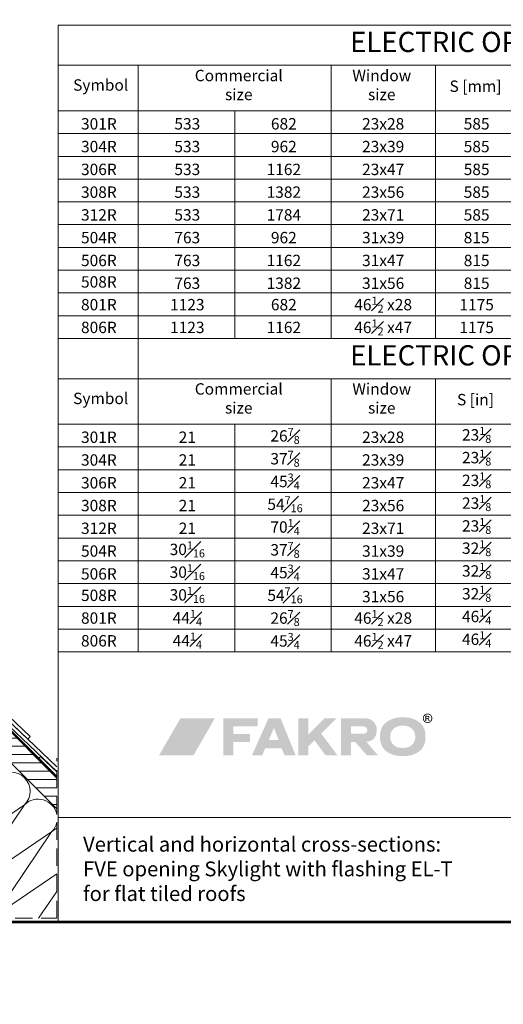
# Model space of a CAD drawing. Units: millimetres. Extents: x 181451 to 185048, y -4913 to -2842.
# Drawn here: x 183027 to 183582, y -4913 to -3784 of the extents above; entities that cross this region are included whole.
import ezdxf

# ---------------------------------------------------------------- set-up
doc = ezdxf.new("R2010")
doc.units = ezdxf.units.MM
doc.linetypes.add('HIDDEN', pattern=[0.375, 0.25, -0.125])
for name, color, linetype, lineweight in [('CONSTRUCTION', 40, 'Continuous', 20), ('FAKRO ALL', 1, 'Continuous', 20), ('FAKRO FLASHING', 160, 'Continuous', 20), ('FAKRO TEXT', 80, 'Continuous', 9)]:
    doc.layers.add(name, color=color, linetype=linetype, lineweight=lineweight)
doc.styles.get("Standard").update_dxf_attribs({"font": 'arial.ttf'})

# ---------------------------------------------------------------- blocks, each defined once
blk = doc.blocks.new('logo')
at = {"layer": 'FAKRO TEXT', "lineweight": 0}
h = blk.add_hatch(color=7, dxfattribs=at)
edge = h.paths.add_edge_path(flags=16)
edge.add_spline(control_points=[(307.6, 43.6), (307.6, 43.6), (308.7, 43.6), (308.7, 43.6), (309.3, 43.6), (309.6, 43.7), (309.8, 43.9), (310, 44.1), (310.1, 44.3), (310.1, 44.5), (310.1, 44.7), (310.1, 44.9), (310, 45), (309.9, 45.1), (309.8, 45.2), (309.6, 45.3), (309.4, 45.4), (309.1, 45.4), (308.6, 45.4), (308.6, 45.4), (307.6, 45.4), (307.6, 45.4), (307.6, 45.4), (307.6, 43.6), (307.6, 43.6), (307.6, 43.6), (307.6, 43.6), (307.6, 43.6)], knot_values=[0, 0, 0, 0, 1, 1, 1, 2, 2, 2, 3, 3, 3, 4, 4, 4, 5, 5, 5, 6, 6, 6, 7, 7, 7, 8, 8, 8, 9, 9, 9, 9], degree=3, periodic=0)
edge = h.paths.add_edge_path()
edge.add_spline(control_points=[(306.6, 40.4), (306.6, 40.4), (306.6, 46.2), (306.6, 46.2), (306.6, 46.2), (308.6, 46.2), (308.6, 46.2), (309.3, 46.2), (309.8, 46.1), (310.1, 46), (310.4, 45.9), (310.7, 45.7), (310.9, 45.5), (311, 45.2), (311.1, 44.9), (311.1, 44.6), (311.1, 44.2), (311, 43.8), (310.7, 43.5), (310.4, 43.2), (310, 43), (309.5, 43), (309.7, 42.9), (309.8, 42.8), (310, 42.7), (310.2, 42.4), (310.5, 42), (310.8, 41.5), (310.8, 41.5), (311.5, 40.4), (311.5, 40.4), (311.5, 40.4), (310.4, 40.4), (310.4, 40.4), (310.4, 40.4), (309.9, 41.3), (309.9, 41.3), (309.4, 42), (309.1, 42.5), (308.9, 42.6), (308.7, 42.8), (308.4, 42.8), (308.1, 42.8), (308.1, 42.8), (307.6, 42.8), (307.6, 42.8), (307.6, 42.8), (307.6, 40.4), (307.6, 40.4), (307.6, 40.4), (306.6, 40.4), (306.6, 40.4), (306.6, 40.4), (306.6, 40.4), (306.6, 40.4)], knot_values=[0, 0, 0, 0, 1, 1, 1, 2, 2, 2, 3, 3, 3, 4, 4, 4, 5, 5, 5, 6, 6, 6, 7, 7, 7, 8, 8, 8, 9, 9, 9, 10, 10, 10, 11, 11, 11, 12, 12, 12, 13, 13, 13, 14, 14, 14, 15, 15, 15, 16, 16, 16, 17, 17, 17, 18, 18, 18, 18], degree=3, periodic=0)
edge = h.paths.add_edge_path(flags=16)
edge.add_spline(control_points=[(309, 47.9), (308.2, 47.9), (307.5, 47.7), (306.8, 47.3), (306.1, 46.9), (305.5, 46.3), (305.1, 45.6), (304.7, 44.9), (304.5, 44.1), (304.5, 43.4), (304.5, 42.6), (304.7, 41.8), (305.1, 41.1), (305.5, 40.4), (306, 39.8), (306.7, 39.4), (307.5, 39), (308.2, 38.8), (309, 38.8), (309.8, 38.8), (310.5, 39), (311.3, 39.4), (312, 39.8), (312.5, 40.4), (312.9, 41.1), (313.3, 41.8), (313.5, 42.6), (313.5, 43.4), (313.5, 44.1), (313.3, 44.9), (312.9, 45.6), (312.5, 46.3), (311.9, 46.9), (311.2, 47.3), (310.5, 47.7), (309.8, 47.9), (309, 47.9), (309, 47.9), (309, 47.9), (309, 47.9)], knot_values=[0, 0, 0, 0, 1, 1, 1, 2, 2, 2, 3, 3, 3, 4, 4, 4, 5, 5, 5, 6, 6, 6, 7, 7, 7, 8, 8, 8, 9, 9, 9, 10, 10, 10, 11, 11, 11, 12, 12, 12, 13, 13, 13, 13], degree=3, periodic=0)
edge = h.paths.add_edge_path()
edge.add_spline(control_points=[(309, 48.8), (309.9, 48.8), (310.8, 48.5), (311.7, 48.1), (312.5, 47.6), (313.2, 46.9), (313.7, 46.1), (314.2, 45.2), (314.4, 44.3), (314.4, 43.4), (314.4, 42.4), (314.2, 41.5), (313.7, 40.7), (313.2, 39.8), (312.6, 39.1), (311.7, 38.6), (310.8, 38.2), (309.9, 37.9), (309, 37.9), (308.1, 37.9), (307.2, 38.2), (306.3, 38.6), (305.4, 39.1), (304.8, 39.8), (304.3, 40.7), (303.8, 41.5), (303.6, 42.4), (303.6, 43.4), (303.6, 44.3), (303.8, 45.2), (304.3, 46.1), (304.8, 46.9), (305.5, 47.6), (306.3, 48.1), (307.2, 48.5), (308.1, 48.8), (309, 48.8), (309, 48.8), (309, 48.8), (309, 48.8)], knot_values=[0, 0, 0, 0, 1, 1, 1, 2, 2, 2, 3, 3, 3, 4, 4, 4, 5, 5, 5, 6, 6, 6, 7, 7, 7, 8, 8, 8, 9, 9, 9, 10, 10, 10, 11, 11, 11, 12, 12, 12, 13, 13, 13, 13], degree=3, periodic=0)
for color, points in [(72, [(64.9, 43.5), (25.4, 43.5), (0.8, 0.9), (40.3, 0.9)]), (7, [(86.1, 25.5), (86.1, 34), (114, 34), (114, 43.5), (74.5, 43.5), (74.5, 0.9), (86.1, 0.9), (86.1, 16.3), (105.2, 16.3), (105.2, 25.5), (86.1, 25.5)]), (7, [(172.1, 24.6), (191, 43.5), (204.8, 43.5), (187, 25.8), (205.5, 0.9), (191.8, 0.9), (179.2, 18.1), (172.1, 11.2), (172.1, 0.9), (160.6, 0.9), (160.6, 43.5), (172.1, 43.5), (172.1, 24.6)])]:
    blk.add_hatch(color=color, dxfattribs=at).paths.add_polyline_path(points)
h = blk.add_hatch(color=7, dxfattribs=at)
edge = h.paths.add_edge_path()
edge.add_spline(control_points=[(138.1, 18.3), (138.1, 18.3), (126.6, 18.3), (126.6, 18.3), (126.6, 18.3), (132.7, 32.3), (132.7, 32.3), (132.7, 32.3), (138.1, 18.3), (138.1, 18.3), (138.1, 18.3), (138.1, 18.3), (138.1, 18.3)], knot_values=[0, 0, 0, 0, 1, 1, 1, 2, 2, 2, 3, 3, 3, 4, 4, 4, 4], degree=3, periodic=0)
edge = h.paths.add_edge_path(flags=16)
edge.add_spline(control_points=[(140.1, 43.5), (140.1, 43.5), (126.5, 43.5), (126.5, 43.5), (126.5, 43.5), (107.4, 0.9), (107.4, 0.9), (107.4, 0.9), (119.2, 0.9), (119.2, 0.9), (119.2, 0.9), (122.6, 8.9), (122.6, 8.9), (122.6, 8.9), (141.5, 8.9), (141.5, 8.9), (141.5, 8.9), (144.8, 0.9), (144.8, 0.9), (144.8, 0.9), (157.6, 0.9), (157.6, 0.9), (157.6, 0.9), (140.1, 43.5), (140.1, 43.5), (140.1, 43.5), (140.1, 43.5), (140.1, 43.5)], knot_values=[0, 0, 0, 0, 1, 1, 1, 2, 2, 2, 3, 3, 3, 4, 4, 4, 5, 5, 5, 6, 6, 6, 7, 7, 7, 8, 8, 8, 9, 9, 9, 9], degree=3, periodic=0)
h = blk.add_hatch(color=7, dxfattribs=at)
edge = h.paths.add_edge_path()
edge.add_spline(control_points=[(236.4, 43.5), (245.3, 43.5), (250.6, 37.2), (250.7, 30.6), (250.7, 21.4), (246.3, 17.1), (238.7, 16.4), (238.7, 16.4), (252, 0.9), (252, 0.9), (252, 0.9), (239.2, 0.9), (239.2, 0.9), (239.2, 0.9), (226.2, 16), (226.2, 16), (226.2, 16), (221.1, 16), (221.1, 16), (221.1, 16), (221.1, 0.9), (221.1, 0.9), (221.1, 0.9), (209.8, 0.9), (209.8, 0.9), (209.8, 0.9), (209.8, 43.5), (209.8, 43.5), (209.8, 43.5), (236.4, 43.5), (236.4, 43.5), (236.4, 43.5), (236.4, 43.5), (236.4, 43.5)], knot_values=[0, 0, 0, 0, 1, 1, 1, 2, 2, 2, 3, 3, 3, 4, 4, 4, 5, 5, 5, 6, 6, 6, 7, 7, 7, 8, 8, 8, 9, 9, 9, 10, 10, 10, 11, 11, 11, 11], degree=3, periodic=0)
edge = h.paths.add_edge_path()
edge.add_spline(control_points=[(221.2, 34), (221.2, 34), (235.8, 34), (235.8, 34), (241.5, 33.3), (241.1, 26), (235.9, 25.7), (235.9, 25.7), (221.2, 25.7), (221.2, 25.7), (221.2, 25.7), (221.2, 34), (221.2, 34), (221.2, 34), (221.2, 34), (221.2, 34)], knot_values=[0, 0, 0, 0, 1, 1, 1, 2, 2, 2, 3, 3, 3, 4, 4, 4, 5, 5, 5, 5], degree=3, periodic=0)
h = blk.add_hatch(color=7, dxfattribs=at)
edge = h.paths.add_edge_path(flags=16)
edge.add_spline(control_points=[(280.5, 35), (271.9, 35), (266.1, 30), (266.1, 22.3), (266.1, 14.3), (271.7, 9.3), (280.5, 9.3), (289.3, 9.3), (294.9, 14.3), (294.9, 22.2), (294.9, 30), (289.3, 35), (280.5, 35), (280.5, 35), (280.5, 35), (280.5, 35)], knot_values=[0, 0, 0, 0, 1, 1, 1, 2, 2, 2, 3, 3, 3, 4, 4, 4, 5, 5, 5, 5], degree=3, periodic=0)
edge = h.paths.add_edge_path()
edge.add_spline(control_points=[(280.5, 44.5), (287.7, 44.5), (293.5, 42.9), (298.1, 39.9), (304, 35.9), (306.6, 30.4), (306.6, 22.2), (306.6, 14), (304, 8.5), (298.1, 4.5), (293.5, 1.5), (287.6, -0.1), (280.6, -0.1), (273.4, -0.1), (267.6, 1.5), (263, 4.5), (256.9, 8.6), (254.4, 14), (254.4, 22.6), (254.4, 30.4), (257.2, 36), (263, 39.9), (267.7, 42.9), (273.4, 44.5), (280.5, 44.5), (280.5, 44.5), (280.5, 44.5), (280.5, 44.5)], knot_values=[0, 0, 0, 0, 1, 1, 1, 2, 2, 2, 3, 3, 3, 4, 4, 4, 5, 5, 5, 6, 6, 6, 7, 7, 7, 8, 8, 8, 9, 9, 9, 9], degree=3, periodic=0)
blk = doc.blocks.new('A$C5423619D')
at = {"layer": 'CONSTRUCTION'}
h = blk.add_hatch(dxfattribs=at)
h.set_pattern_fill('ANSI31', color=256, scale=3)
h.set_pattern_definition([(45, (-183755.633, 2304.041), (-6.7351921, 6.7351921), [])])
h.paths.add_polyline_path([(174.4, 255.6), (174.4, 230.6), (327.2, 230.6), (327.1, 255.6)])
h.paths.add_polyline_path([(21.6, 255.6), (21.6, 236.1), (21.4, 236.1), (21.6, 230.6), (171.4, 230.6), (171.4, 255.6)])
h = blk.add_hatch(dxfattribs=at)
h.set_pattern_fill('ANSI31', color=256, scale=3)
h.set_pattern_definition([(45, (-183447.098, 2304.044), (-6.7351921, 6.7351921), [])])
h.paths.add_polyline_path([(431.5, 230.6), (406.5, 255.6), (330.1, 255.6), (330.2, 236.1), (329.9, 236.1), (330.2, 230.6)])
for p, q in [((243.8, 273.1), (43.9, 267.3)), ((243.8, 273.1), (243.9, 269.6)), ((0, 269.6), (0.1, 166.1)), ((11.8, 269.6), (11.8, 154.3)), ((43.9, 263.8), (243.9, 269.6)), ((53.3, 260.1), (297.9, 267.1)), ((297.8, 271.1), (84, 264.9)), ((297.8, 271.1), (297.9, 267.1)), ((21.6, 255.6), (21.6, 230.6)), ((171.4, 255.6), (21.6, 255.6)), ((171.4, 255.6), (171.4, 230.6)), ((406.5, 255.6), (174.4, 255.6)), ((174.4, 255.6), (174.4, 230.6)), ((327.1, 255.6), (327.2, 230.6)), ((330.1, 255.6), (330.2, 230.6)), ((431.5, 230.6), (21.6, 230.6)), ((21.6, 230.6), (21.6, 200.6)), ((231.6, 230.6), (151.6, 70.6)), ((231.6, 70.6), (151.6, 230.6)), ((36.4, 185.6), (40.6, 207.7)), ((40.6, 207.7), (46.8, 175.4)), ((73.3, 148.9), (84.6, 207.7)), ((84.6, 207.7), (101.3, 120.9)), ((110.1, 111.2), (128.6, 207.7)), ((128.6, 207.7), (150.7, 93.3)), ((248, 93.3), (270, 207.7)), ((270, 207.7), (292, 93.3)), ((292, 93.3), (314, 207.7)), ((314, 207.7), (336, 93.3)), ((336, 93.3), (358, 207.7)), ((358, 207.7), (380, 93.3)), ((380, 93.3), (402, 207.7)), ((402, 207.7), (424, 93.3)), ((424, 93.3), (446, 207.7)), ((446, 207.7), (468, 93.3)), ((14.7, 195.9), (16.1, 199.1)), ((23, 192.2), (14.7, 188.6)), ((16.2, 178.6), (23, 192.2)), ((21.6, 200.6), (151.6, 70.6)), ((29.8, 185.4), (16.2, 178.6)), ((23.1, 171.8), (29.8, 185.4)), ((11.8, 171.3), (174.5, 8.6)), ((36.7, 178.5), (23.1, 171.8)), ((29.9, 164.9), (36.7, 178.5)), ((43.5, 171.7), (29.9, 164.9)), ((36.8, 158), (43.5, 171.7)), ((231.6, 178.3), (248, 93.3)), ((468, 93.3), (484.3, 177.8)), ((0.1, 166.1), (157.5, 8.6)), ((50.4, 164.8), (36.8, 158)), ((43.6, 151.2), (50.4, 164.8)), ((498.5, 163.6), (505.5, 127.2)), ((57.3, 157.9), (43.6, 151.2)), ((50.5, 144.3), (57.3, 157.9)), ((64.1, 151.1), (50.5, 144.3)), ((57.3, 137.5), (64.1, 151.1)), ((71, 144.2), (57.3, 137.5)), ((64.2, 130.6), (71, 144.2)), ((77.8, 137.4), (64.2, 130.6)), ((71.1, 123.8), (77.8, 137.4)), ((84.7, 130.5), (71.1, 123.8)), ((77.9, 116.9), (84.7, 130.5)), ((91.5, 123.7), (77.9, 116.9)), ((84.8, 110), (91.5, 123.7)), ((98.4, 116.8), (84.8, 110)), ((91.6, 103.2), (98.4, 116.8)), ((105.3, 109.9), (91.6, 103.2)), ((98.5, 96.3), (105.3, 109.9)), ((112.1, 103.1), (98.5, 96.3)), ((105.3, 89.5), (112.1, 103.1)), ((119, 96.2), (105.3, 89.5)), ((112.2, 82.6), (119, 96.2)), ((125.8, 89.4), (112.2, 82.6)), ((119.1, 75.8), (125.8, 89.4)), ((132.7, 82.5), (119.1, 75.8)), ((125.9, 68.9), (132.7, 82.5)), ((139.5, 75.7), (125.9, 68.9)), ((132.8, 62), (139.5, 75.7)), ((146.4, 68.8), (132.8, 62)), ((139.6, 55.2), (146.4, 68.8)), ((146.5, 48.3), (159.6, 68.3)), ((448.9, 70.6), (151.6, 70.6)), ((168.1, 70.6), (168.1, 20.6)), ((168.1, 70.6), (218.1, 20.6)), ((168.1, 20.6), (218.1, 70.6)), ((218.1, 70.6), (218.1, 20.6)), ((153.3, 61.9), (139.6, 55.2)), ((166.5, 61.5), (146.5, 48.3)), ((237.4, 58.6), (225.7, 35.8)), ((249.1, 35.8), (237.4, 58.6)), ((260.8, 58.6), (249.1, 35.8)), ((272.6, 35.8), (260.8, 58.6)), ((284.3, 58.6), (272.6, 35.8)), ((296, 35.8), (284.3, 58.6)), ((307.7, 58.6), (296, 35.8)), ((319.4, 35.8), (307.7, 58.6)), ((331.1, 58.6), (319.4, 35.8)), ((342.8, 35.8), (331.1, 58.6)), ((354.6, 58.6), (342.8, 35.8)), ((366.3, 35.8), (354.6, 58.6)), ((378, 58.6), (366.3, 35.8)), ((389.7, 35.8), (378, 58.6)), ((401.4, 58.6), (389.7, 35.8)), ((413.1, 35.8), (401.4, 58.6)), ((424.8, 58.6), (413.1, 35.8)), ((428.9, 50.6), (424.8, 58.6)), ((153.3, 41.5), (160.1, 55.1)), ((167, 48.2), (153.3, 41.5)), ((160.2, 34.6), (167, 48.2)), ((225.7, 35.8), (218.1, 50.6)), ((168.1, 38.9), (160.2, 34.6)), ((167.1, 27.8), (168.1, 29.8)), ((168.1, 28.3), (167.1, 27.8)), ((398.9, 20.6), (162.5, 20.6)), ((386.9, 8.6), (157.5, 8.6))]:
    blk.add_line(p, q, dxfattribs=at)
at = {"layer": 'CONSTRUCTION', "linetype": 'HIDDEN', "ltscale": 80}
for p, q in [((520.2, 141.9), (390.3, 271.8)), ((380.4, 2.1), (520.2, 141.9))]:
    blk.add_line(p, q, dxfattribs=at)
at = {"layer": 'CONSTRUCTION', "linetype": 'HIDDEN'}
for p, q in [((43.9, 267.3), (43.9, 263.8)), ((53.3, 260.1), (53.3, 264))]:
    blk.add_line(p, q, dxfattribs=at)
at = {"layer": 'CONSTRUCTION'}
for points in [[(351.3, 267.7), (151.4, 262.6), (151.5, 258.6), (351.4, 263.7), (351.3, 267.7)], [(397.4, 264.7), (281, 261.7), (281.1, 257.7), (401.3, 260.8)], [(401.6, 260.6), (376, 259.9), (376.1, 255.9), (405.5, 256.7)]]:
    blk.add_lwpolyline(points, dxfattribs=at)
at = {"layer": 'CONSTRUCTION', "linetype": 'HIDDEN', "ltscale": 25, "const_width": 1.5}
for points in [[(242.3, 257.1), (405, 257.1)], [(248, 22.3), (400.5, 22.3)]]:
    blk.add_lwpolyline(points, dxfattribs=at)
at = {"layer": 'CONSTRUCTION'}
blk.add_lwpolyline([(231.6, 70.6), (151.6, 70.6), (151.6, 230.6), (231.6, 230.6)], close=True, dxfattribs=at)
at = {"layer": 'CONSTRUCTION', "linetype": 'HIDDEN', "ltscale": 25, "const_width": 1.5}
blk.add_lwpolyline([(286.7, 19.2), (269.1, 19.2, 0.153072), (268, 18.9), (264.5, 16.8, -0.153216), (263.3, 16.4), (249.3, 16.4)], format="xyb", dxfattribs=at)
at = {"layer": 'CONSTRUCTION'}
for centre, radius, start, end in [((18.6, 207.7), 22, 0, 82.1855), ((62.6, 207.7), 22, 0, 180), ((106.6, 207.7), 22, 0, 180), ((150.7, 207.7), 22, 87.4743, 180), ((248, 207.7), 22, 0, 138.026), ((292, 207.7), 22, 0, 180), ((336, 207.7), 22, 0, 180), ((380, 207.7), 22, 0, 180), ((424, 207.7), 22, 56.9855, 180), ((424, 207.7), 22, 0, 33.0107), ((468, 207.7), 22, 160.8513, 180), ((19.5, 195.7), 4.85, 315, 135), ((26.4, 188.8), 4.85, 315, 135), ((33.3, 181.9), 4.85, 315, 135), ((12.8, 182), 4.85, 276.4155, 315), ((19.6, 175.2), 4.85, 135, 315), ((26.5, 168.3), 4.85, 135, 315), ((40.1, 175.1), 4.85, 315, 135), ((47, 168.2), 4.85, 315, 135), ((33.3, 161.5), 4.85, 135, 315), ((53.8, 161.4), 4.85, 315, 135), ((60.7, 154.5), 4.85, 315, 135), ((40.2, 154.6), 4.85, 135, 315), ((47.1, 147.8), 4.85, 135, 315), ((67.5, 147.7), 4.85, 315, 135), ((53.9, 140.9), 4.85, 135, 315), ((60.8, 134), 4.85, 135, 315), ((74.4, 140.8), 4.85, 315, 135), ((81.3, 133.9), 4.85, 315, 135), ((67.6, 127.2), 4.85, 135, 315), ((88.1, 127.1), 4.85, 315, 135), ((95, 120.2), 4.85, 315, 135), ((74.5, 120.3), 4.85, 135, 315), ((81.3, 113.5), 4.85, 135, 315), ((101.8, 113.4), 4.85, 315, 135), ((88.2, 106.6), 4.85, 135, 315), ((95.1, 99.8), 4.85, 135, 315), ((108.7, 106.5), 4.85, 315, 135), ((115.5, 99.7), 4.85, 315, 135), ((101.9, 92.9), 4.85, 135, 315), ((122.4, 92.8), 4.85, 315, 135), ((129.3, 85.9), 4.85, 315, 135), ((128.6, 93.3), 22, 315.6041, 0), ((226, 93.3), 22, 284.8655, 0), ((270, 93.3), 22, 180, 0), ((314, 93.3), 22, 180, 0), ((358, 93.3), 22, 180, 0), ((402, 93.3), 22, 180, 0), ((446, 93.3), 22, 180, 280.1336), ((446, 93.3), 22, 349.8627, 0), ((490, 93.3), 22, 180, 188.5809), ((108.8, 86), 4.85, 135, 315), ((115.6, 79.2), 4.85, 135, 315), ((136.1, 79.1), 4.85, 315, 135), ((122.5, 72.3), 4.85, 135, 315), ((129.3, 65.5), 4.85, 135, 315), ((143, 72.2), 4.85, 315, 135), ((149.8, 65.4), 4.85, 315, 135), ((163.1, 64.9), 4.85, 315, 135), ((225.7, 58.6), 11.7, 0, 130.5859), ((249.1, 58.6), 11.7, 0, 180), ((272.6, 58.6), 11.7, 0, 180), ((296, 58.6), 11.7, 0, 180), ((319.4, 58.6), 11.7, 0, 180), ((342.8, 58.6), 11.7, 0, 180), ((366.3, 58.6), 11.7, 0, 180), ((389.7, 58.6), 11.7, 0, 180), ((413.1, 58.6), 11.7, 0, 180), ((436.6, 58.6), 11.7, 43.96, 180), ((136.2, 58.6), 4.85, 135, 315), ((163.5, 51.7), 4.85, 315, 135), ((143.1, 51.8), 4.85, 135, 315), ((149.9, 44.9), 4.85, 135, 315), ((170.4, 44.8), 4.85, 118.4437, 135), ((156.8, 38), 4.85, 135, 315), ((163.6, 31.2), 4.85, 135, 315), ((214, 35.8), 11.7, 290.4514, 0), ((237.4, 35.8), 11.7, 180, 0), ((260.8, 35.8), 11.7, 180, 0), ((284.3, 35.8), 11.7, 180, 0), ((307.7, 35.8), 11.7, 180, 0), ((331.1, 35.8), 11.7, 180, 0), ((354.6, 35.8), 11.7, 180, 0), ((378, 35.8), 11.7, 180, 0), ((401.4, 35.8), 11.7, 180, 274.7366), ((424.8, 35.8), 11.7, 180, 184.3762), ((401.4, 35.8), 11.7, 355.2596, 0)]:
    blk.add_arc(centre, radius, start, end, dxfattribs=at)
at = {"layer": 'FAKRO ALL', "linetype": 'HIDDEN', "ltscale": 35, "const_width": 2}
for points in [[(34.7, 284.7), (34.7, 259.5, 0.414214), (36.7, 257.5), (236.4, 257.5), (243, 259.4), (278.8, 259.4)], [(11.4, 268.4), (13.2, 262.4), (13.2, 173.4, 0.198912), (13.8, 172), (163, 22.8, 0.198912), (164.4, 22.2), (242.1, 22.2, -0.189049), (243.4, 21.6), (245.6, 19.6, 0.189049), (247, 19.1), (264.5, 19.1)]]:
    blk.add_lwpolyline(points, format="xyb", dxfattribs=at)
at = {"layer": 'FAKRO ALL', "const_width": 2}
blk.add_lwpolyline([(11.4, 268.4), (0, 268.4)], dxfattribs=at)
at = {"layer": 'FAKRO FLASHING', "const_width": 1}
blk.add_lwpolyline([(36.6, 305.9), (36.4, 310.9, 1), (34.4, 310.9), (34.5, 290.3, 0.434427), (56, 270.4), (137.7, 276.3), (153.5, 270.4)], format="xyb", dxfattribs=at)

msp = doc.modelspace()

# ---------------------------------------------------------------- linework, layer by layer
at = {"layer": 'FAKRO TEXT'}
for p, q in [((183071.2, -3790), (184246.2, -3790)), ((183071.2, -3790), (183071.2, -4119)), ((183071.2, -3790), (183071.2, -3836.1)), ((183163.3, -3836.1), (184246.2, -3836.1)), ((183163.3, -3836.1), (183163.3, -4149.6)), ((183384.5, -3836.1), (183384.5, -4149.6)), ((183504.5, -3836.1), (183504.5, -4149.6)), ((184246.2, -3888.3), (183071.2, -3888.3)), ((183273.9, -3888.3), (183273.9, -4149.6)), ((183071.2, -3914.4), (184246.2, -3914.4)), ((184246.2, -3940.6), (183071.2, -3940.6)), ((183071.2, -3966.7), (184246.2, -3966.7)), ((183071.2, -3992.8), (184246.2, -3992.8)), ((183071.2, -4018.9), (184246.2, -4018.9)), ((184246.2, -4045.1), (183071.2, -4045.1)), ((184246.2, -4071.2), (183071.2, -4071.2)), ((184246.2, -4097.3), (183071.2, -4097.3)), ((184246.2, -4123.4), (183071.2, -4123.4)), ((184246.2, -4149.6), (183071.2, -4149.6)), ((183071.2, -4195.7), (184246.2, -4195.7)), ((183163.3, -4195.7), (183163.3, -4509.2)), ((183384.5, -4195.7), (183384.5, -4509.2)), ((183504.5, -4195.7), (183504.5, -4509.2)), ((184246.2, -4247.9), (183071.2, -4247.9)), ((183273.9, -4247.9), (183273.9, -4509.2)), ((183071.2, -4274), (184246.2, -4274)), ((184246.2, -4300.2), (183071.2, -4300.2)), ((183071.2, -4326.3), (184246.2, -4326.3)), ((183071.2, -4352.4), (184246.2, -4352.4)), ((183071.2, -4378.5), (184246.2, -4378.5)), ((184246.2, -4404.7), (183071.2, -4404.7)), ((184246.2, -4430.8), (183071.2, -4430.8)), ((184246.2, -4456.9), (183071.2, -4456.9)), ((184246.2, -4483), (183071.2, -4483)), ((183071.2, -4509.2), (183071.2, -4819.2)), ((184246.2, -4509.2), (183071.2, -4509.2)), ((184246.2, -4699.2), (183071.2, -4699.2)), ((184246.2, -4819.2), (183071.2, -4819.2))]:
    msp.add_line(p, q, dxfattribs=at)
at = {"layer": 'FAKRO TEXT', "const_width": 3}
msp.add_lwpolyline([(184246.2, -4819.2), (184246.2, -2843.5), (181452, -2843.5), (181452, -4819.2)], close=True, dxfattribs=at)
at = {"layer": 'FAKRO TEXT'}
msp.add_lwpolyline([(183163.3, -4149.6), (183163.3, -3836.1), (183071.2, -3836.1), (183071.2, -4509.2), (183163.3, -4509.2), (183163.3, -4195.7)], dxfattribs=at)
msp.add_lwpolyline([(183163.3, -3836.1), (184246.2, -3836.1), (184246.2, -4509.2), (183163.3, -4509.2)], close=True, dxfattribs=at)

# ---------------------------------------------------------------- block references
at = {"layer": 'CONSTRUCTION', "rotation": 315.0018765029934}
msp.add_blockref('A$C5423619D', (182601.5, -4547.2), dxfattribs=at)
at = {"layer": 'FAKRO TEXT'}
msp.add_blockref('logo', (183186.3, -4628.7), dxfattribs=at)

# ---------------------------------------------------------------- texts
for s, insert, char_height, width, attachment_point in [('ELECTRIC OPENING SKYLIGHT FVE', (183658.7, -3812.3), 23.224, 1175, 5), ('Commercial\\Psize', (183278.6, -3860.4), 13.06, 152.865, 5), ('Window \\Psize', (183442.7, -3860.4), 13.06, 152.865, 5), ('Symbol', (183120.1, -3860.4), 13.06, 152.865, 5), ('S [mm]', (183550.3, -3861.8), 13.06, 175.628, 5), ('301R', (183118, -3896.7), 13.06, 143.124, 2), ('533', (183219.5, -3896.7), 13.06, 143.124, 2), ('682', (183330.3, -3896.7), 13.06, 143.124, 2), ('23x28', (183444.3, -3896.7), 13.06, 143.124, 2), ('585', (183551.6, -3896.7), 13.06, 143.124, 2), ('304R', (183118, -3922.8), 13.06, 143.124, 2), ('533', (183219.5, -3922.8), 13.06, 143.124, 2), ('962', (183330.3, -3922.8), 13.06, 143.124, 2), ('23x39', (183444.3, -3922.8), 13.06, 143.124, 2), ('585', (183551.6, -3922.8), 13.06, 143.124, 2), ('306R', (183118, -3949), 13.06, 143.124, 2), ('533', (183219.5, -3949), 13.06, 143.124, 2), ('1162', (183330.3, -3949), 13.06, 143.124, 2), ('23x47', (183444.3, -3949), 13.06, 143.124, 2), ('585', (183551.6, -3949), 13.06, 143.124, 2), ('308R', (183118, -3975.1), 13.06, 143.124, 2), ('533', (183219.5, -3975.1), 13.06, 143.124, 2), ('1382', (183330.3, -3975.1), 13.06, 143.124, 2), ('23x56 ', (183444.3, -3975.1), 13.06, 143.124, 2), ('585', (183551.6, -3975.1), 13.06, 143.124, 2), ('312R', (183118, -4001.2), 13.06, 143.124, 2), ('533', (183219.5, -4001.2), 13.06, 143.124, 2), ('1784', (183330.3, -4001.2), 13.06, 143.124, 2), ('23x71', (183444.3, -4001.2), 13.06, 143.124, 2), ('585', (183551.6, -4001.2), 13.06, 143.124, 2), ('504R', (183118, -4027.3), 13.06, 143.124, 2), ('763', (183219.5, -4027.3), 13.06, 143.124, 2), ('962', (183330.3, -4027.3), 13.06, 143.124, 2), ('31x39', (183444.3, -4027.3), 13.06, 143.124, 2), ('815', (183551.6, -4027.3), 13.06, 143.124, 2), ('506R', (183118, -4053.5), 13.06, 143.124, 2), ('763', (183219.5, -4053.5), 13.06, 143.124, 2), ('1162', (183330.3, -4053.5), 13.06, 143.124, 2), ('31x47', (183444.3, -4053.5), 13.06, 143.124, 2), ('815', (183551.6, -4053.5), 13.06, 143.124, 2), ('508R', (183118, -4078.1), 13.06, 143.124, 2), ('763', (183219.5, -4079.6), 13.06, 143.124, 2), ('1382', (183330.3, -4079.6), 13.06, 143.124, 2), ('31x56', (183444.3, -4079.6), 13.06, 143.124, 2), ('815', (183551.6, -4079.6), 13.06, 143.124, 2), ('801R', (183118, -4104.2), 13.06, 143.124, 2), ('1123', (183219.5, -4104.2), 13.06, 143.124, 2), ('682', (183330.3, -4104.2), 13.06, 143.124, 2), ('\\A1;46{\\H0.7x;\\S1#2;} x28', (183444.3, -4101.6), 13.063, 143.124, 2), ('1175', (183551.6, -4104.2), 13.06, 143.124, 2), ('806R', (183118, -4130.3), 13.06, 143.124, 2), ('1123', (183219.5, -4130.3), 13.06, 143.124, 2), ('1162', (183330.3, -4130.3), 13.06, 143.124, 2), ('\\A1;46{\\H0.7x;\\S1#2;} x47', (183444.3, -4127.7), 13.063, 143.124, 2), ('1175', (183551.6, -4130.3), 13.06, 143.124, 2), ('ELECTRIC OPENING SKYLIGHT FVE', (183658.7, -4171.9), 23.224, 1175, 5), ('Commercial\\Psize', (183278.6, -4220), 13.06, 152.865, 5), ('Window \\Psize', (183442.7, -4220), 13.06, 152.865, 5), ('Symbol', (183120.1, -4220), 13.06, 152.865, 5), ('S [in]', (183550.3, -4221.4), 13.06, 175.628, 5), ('301R', (183118, -4256.3), 13.06, 143.124, 2), ('21', (183219.5, -4256.3), 13.06, 143.124, 2), ('\\A1;26{\\H0.7x;\\S7#8;}   ', (183331.7, -4252.2), 13.063, 143.124, 2), ('23x28', (183444.3, -4256.3), 13.06, 143.124, 2), ('\\A1;23{\\H0.7x;\\S1#8;}    ', (183551.6, -4251), 13.063, 143.124, 2), ('\\A1;37{\\H0.7x;\\S7#8;}   ', (183331.7, -4278.4), 13.063, 143.124, 2), ('\\A1;23{\\H0.7x;\\S1#8;}    ', (183551.6, -4277.1), 13.063, 143.124, 2), ('304R', (183118, -4282.4), 13.06, 143.124, 2), ('21', (183219.5, -4282.4), 13.06, 143.124, 2), ('23x39', (183444.3, -4282.4), 13.06, 143.124, 2), ('\\A1;23{\\H0.7x;\\S1#8;}    ', (183551.6, -4303.2), 13.063, 143.124, 2), ('306R', (183118, -4308.6), 13.06, 143.124, 2), ('21', (183219.5, -4308.6), 13.06, 143.124, 2), ('\\A1;45{\\H0.7x;\\S3#4;}  ', (183331.7, -4304.5), 13.063, 143.124, 2), ('23x47', (183444.3, -4308.6), 13.06, 143.124, 2), ('308R', (183118, -4334.7), 13.06, 143.124, 2), ('21', (183219.5, -4334.7), 13.06, 143.124, 2), ('\\A1;54{\\H0.7x;\\S7#16;}   ', (183331.7, -4330.6), 13.063, 143.124, 2), ('23x56 ', (183444.3, -4334.7), 13.06, 143.124, 2), ('\\A1;23{\\H0.7x;\\S1#8;}    ', (183551.6, -4329.3), 13.063, 143.124, 2), ('312R', (183118, -4360.8), 13.06, 143.124, 2), ('21', (183219.5, -4360.8), 13.06, 143.124, 2), ('\\A1;70{\\H0.7x;\\S1#4;}   ', (183331.7, -4356.7), 13.063, 143.124, 2), ('23x71', (183444.3, -4360.8), 13.06, 143.124, 2), ('\\A1;23{\\H0.7x;\\S1#8;}    ', (183551.6, -4355.5), 13.063, 143.124, 2), ('\\A1;30{\\H0.7x;\\S1#16;} ', (183219.5, -4382.4), 13.063, 143.124, 2), ('\\A1;37{\\H0.7x;\\S7#8;}   ', (183331.7, -4382.9), 13.063, 143.124, 2), ('\\A1;32{\\H0.7x;\\S1#8;}   ', (183551.6, -4381), 13.063, 143.124, 2), ('504R', (183118, -4386.9), 13.06, 143.124, 2), ('31x39', (183444.3, -4386.9), 13.06, 143.124, 2), ('506R', (183118, -4413.1), 13.06, 143.124, 2), ('\\A1;30{\\H0.7x;\\S1#16;} ', (183219.5, -4408.5), 13.063, 143.124, 2), ('\\A1;45{\\H0.7x;\\S3#4;}  ', (183331.7, -4409), 13.063, 143.124, 2), ('31x47', (183444.3, -4413.1), 13.06, 143.124, 2), ('\\A1;32{\\H0.7x;\\S1#8;}   ', (183551.6, -4407.1), 13.063, 143.124, 2), ('508R', (183118, -4437.7), 13.06, 143.124, 2), ('\\A1;30{\\H0.7x;\\S1#16;} ', (183219.5, -4434.6), 13.063, 143.124, 2), ('\\A1;54{\\H0.7x;\\S7#16;}   ', (183331.7, -4435.1), 13.063, 143.124, 2), ('31x56', (183444.3, -4439.2), 13.06, 143.124, 2), ('\\A1;32{\\H0.7x;\\S1#8;}   ', (183551.6, -4433.3), 13.063, 143.124, 2), ('\\A1;44{\\H0.7x;\\S1#4;} ', (183219.5, -4460.9), 13.063, 143.124, 2), ('\\A1;26{\\H0.7x;\\S7#8;}   ', (183331.7, -4461.2), 13.063, 143.124, 2), ('\\A1;46{\\H0.7x;\\S1#2;} x28', (183444.3, -4461.2), 13.063, 143.124, 2), ('\\A1;46{\\H0.7x;\\S1#4;}    ', (183551.6, -4459.4), 13.063, 143.124, 2), ('801R', (183118, -4463.8), 13.06, 143.124, 2), ('806R', (183118, -4489.9), 13.06, 143.124, 2), ('\\A1;44{\\H0.7x;\\S1#4;} ', (183219.5, -4487), 13.063, 143.124, 2), ('\\A1;45{\\H0.7x;\\S3#4;}  ', (183331.7, -4487.4), 13.063, 143.124, 2), ('\\A1;46{\\H0.7x;\\S1#2;} x47', (183444.3, -4487.3), 13.063, 143.124, 2), ('\\A1;46{\\H0.7x;\\S1#4;}  ', (183551.6, -4485.5), 13.063, 143.124, 2), ('Vertical and horizontal cross-sections: ^JFVE opening Skylight with flashing EL-T\\Pfor flat tiled roofs', (183099.9, -4721.3), 17, 536.468, 1)]:
    msp.add_mtext(s, dxfattribs=dict(at, insert=insert, char_height=char_height, width=width, attachment_point=attachment_point))

doc.saveas('drawing.dxf')
